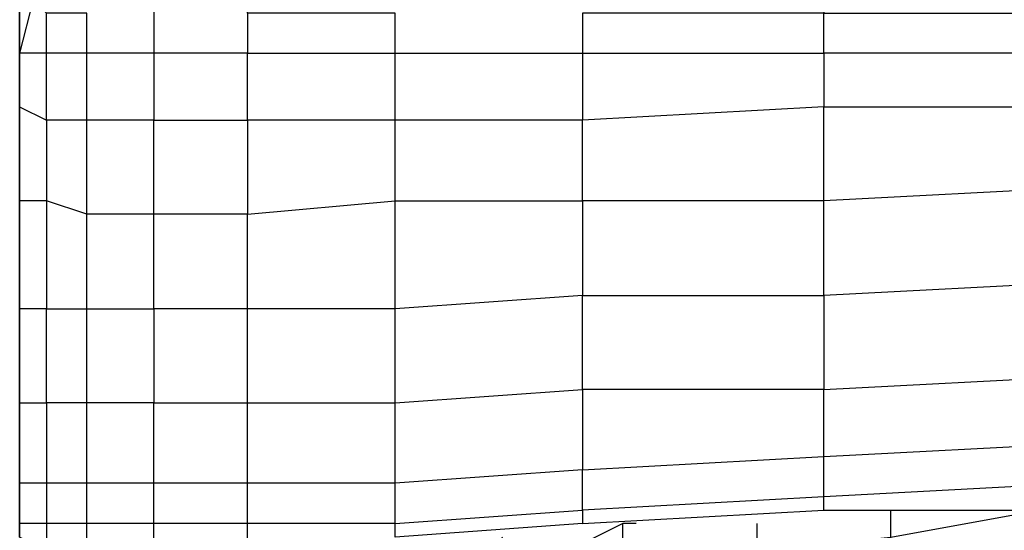
# Model space of a CAD drawing. Units: millimetres. Extents: x 413 to 2070, y 310 to 2378.
# Drawn here: x 670 to 843, y 2120 to 2210 of the extents above; entities that cross this region are included whole.
import ezdxf

# ---------------------------------------------------------------- set-up
doc = ezdxf.new("R2010")
doc.units = ezdxf.units.MM
doc.layers.add('BLAT', color=7, linetype='Continuous')
doc.layers.add('KORPUS', color=7, linetype='Continuous')

msp = doc.modelspace()

# ---------------------------------------------------------------- linework, layer by layer
at = {"layer": 'BLAT', "flags": 128}
for points in [[(822.78, 2105.18), (822.78, 2119.25), (848.72, 2123.94), (876.86, 2123.94), (905.01, 2123.94), (905.01, 2126.29)], [(799.33, 2100.49), (799.33, 2116.91), (822.78, 2119.25), (822.78, 2123.94)], [(778.22, 2121.6), (775.87, 2121.6), (757.11, 2112.22), (754.76, 2119.25)], [(799.33, 2121.6), (799.33, 2116.91), (775.87, 2109.87), (775.87, 2121.6)]]:
    msp.add_lwpolyline(points, dxfattribs=at)
at = {"layer": 'KORPUS', "flags": 128}
for points in [[(672.67, 2220.25), (672.67, 2222.59), (675.02, 2224.94), (675.02, 2227.28), (672.67, 2224.94), (670.32, 2220.25), (672.67, 2224.94), (672.67, 2222.59), (670.32, 2217.9), (670.32, 2215.56), (670.32, 2208.52), (670.32, 2210.86), (670.32, 2208.52)], [(736, 2178.03), (736, 2192.1), (710.2, 2192.1), (710.2, 2203.83), (736, 2203.83), (736, 2210.86), (710.2, 2210.86), (710.2, 2215.56), (693.78, 2215.56), (693.78, 2220.25), (684.4, 2220.25), (693.78, 2222.59), (693.78, 2220.25), (710.2, 2220.25), (710.2, 2215.56), (736, 2215.56)], [(736, 2215.56), (736, 2220.25), (710.2, 2220.25), (710.2, 2222.59), (736, 2222.59), (736, 2220.25), (768.83, 2220.25), (768.83, 2215.56), (811.05, 2215.56), (811.05, 2210.86), (768.83, 2210.86), (768.83, 2203.83), (811.05, 2203.83), (811.05, 2210.86), (855.75, 2210.86), (855.75, 2203.83), (811.05, 2203.83), (811.05, 2194.45), (768.83, 2192.1)], [(679.71, 2217.9), (684.4, 2220.25), (682.05, 2215.56), (693.78, 2215.56), (693.78, 2210.86), (693.78, 2203.83), (682.05, 2203.83), (682.05, 2210.86), (675.02, 2210.86), (672.67, 2213.21), (672.67, 2217.9), (670.32, 2213.21), (672.67, 2213.21), (670.32, 2203.83), (670.32, 2206.17), (670.32, 2213.21), (670.32, 2215.56), (670.32, 2208.52), (670.32, 2206.17), (670.32, 2194.45), (670.32, 2196.79)], [(736, 2121.6), (710.2, 2121.6), (710.2, 2128.64), (693.78, 2128.64), (693.78, 2142.71), (710.2, 2142.71), (710.2, 2159.13), (693.78, 2159.13), (693.78, 2142.71), (682.05, 2142.71), (682.05, 2159.13), (693.78, 2159.13), (693.78, 2175.68), (682.05, 2175.68), (682.05, 2192.1), (675.02, 2192.1), (675.02, 2203.83), (675.02, 2210.86)], [(710.2, 2210.86), (710.2, 2203.83), (693.78, 2203.83), (693.78, 2192.1), (710.2, 2192.1), (710.2, 2175.68), (736, 2178.03)], [(736, 2121.6), (736, 2128.64), (710.2, 2128.64), (710.2, 2142.71), (736, 2142.71), (736, 2159.13), (710.2, 2159.13), (710.2, 2175.68), (693.78, 2175.68), (693.78, 2192.1), (682.05, 2192.1), (682.05, 2203.83), (675.02, 2203.83), (670.32, 2203.83), (670.32, 2194.45), (675.02, 2192.1), (675.02, 2178.03)], [(855.75, 2180.37), (811.05, 2178.03), (811.05, 2194.45), (855.75, 2194.45)], [(768.83, 2130.98), (811.05, 2133.33), (811.05, 2145.05), (855.75, 2147.4), (855.75, 2163.82), (811.05, 2161.47), (811.05, 2145.05), (768.83, 2145.05), (768.83, 2161.47), (811.05, 2161.47), (811.05, 2178.03), (768.83, 2178.03), (768.83, 2192.1)], [(670.32, 2180.37), (670.32, 2163.82)], [(710.2, 2116.91), (710.2, 2121.6), (693.78, 2121.6), (693.78, 2128.64), (682.05, 2128.64), (682.05, 2142.71), (675.02, 2142.71), (675.02, 2159.13), (670.32, 2159.13), (670.32, 2178.03)], [(675.02, 2178.03), (670.32, 2178.03)], [(855.75, 2123.94), (855.75, 2128.64), (811.05, 2126.29), (811.05, 2133.33), (855.75, 2135.67), (855.75, 2147.4), (905.01, 2147.4), (905.01, 2135.67), (951.92, 2135.67), (951.92, 2128.64), (998.83, 2126.29), (998.83, 2123.94), (951.92, 2123.94)], [(682.05, 2116.91), (693.78, 2116.91), (693.78, 2121.6), (682.05, 2121.6), (682.05, 2128.64), (675.02, 2128.64), (670.32, 2128.64), (670.32, 2142.71), (675.02, 2142.71), (675.02, 2128.64), (675.02, 2121.6), (675.02, 2116.91), (670.32, 2119.25), (670.32, 2121.6), (670.32, 2123.94)], [(670.32, 2121.6), (670.32, 2128.64), (670.32, 2130.98), (670.32, 2123.94)], [(768.83, 2121.6), (811.05, 2123.94), (811.05, 2126.29), (768.83, 2123.94), (768.83, 2130.98)], [(811.05, 2123.94), (855.75, 2123.94), (905.01, 2126.29), (905.01, 2128.64)], [(675.02, 2116.91), (682.05, 2116.91), (682.05, 2121.6), (675.02, 2121.6), (670.32, 2121.6), (670.32, 2119.25), (670.32, 2123.94)]]:
    msp.add_lwpolyline(points, dxfattribs=at)
for points in [[(670.32, 2196.79), (670.32, 2208.52)], [(768.83, 2203.83), (768.83, 2192.1), (736, 2192.1), (736, 2203.83)], [(670.32, 2180.37), (670.32, 2196.79)], [(670.32, 2194.45), (670.32, 2178.03)], [(670.32, 2161.47), (670.32, 2159.13), (670.32, 2142.71), (670.32, 2145.05), (670.32, 2161.47), (670.32, 2178.03), (670.32, 2180.37), (670.32, 2163.82)], [(675.02, 2178.03), (675.02, 2159.13), (682.05, 2159.13), (682.05, 2175.68)], [(736, 2178.03), (768.83, 2178.03), (768.83, 2161.47), (736, 2159.13)], [(670.32, 2130.98), (670.32, 2145.05), (670.32, 2163.82), (670.32, 2145.05)], [(768.83, 2145.05), (768.83, 2130.98), (736, 2128.64), (736, 2142.71)], [(670.32, 2130.98), (670.32, 2123.94), (670.32, 2130.98)], [(670.32, 2121.6), (670.32, 2123.94)], [(736, 2121.6), (768.83, 2123.94), (768.83, 2121.6), (736, 2119.25)]]:
    msp.add_lwpolyline(points, close=True, dxfattribs=at)

doc.saveas('drawing.dxf')
